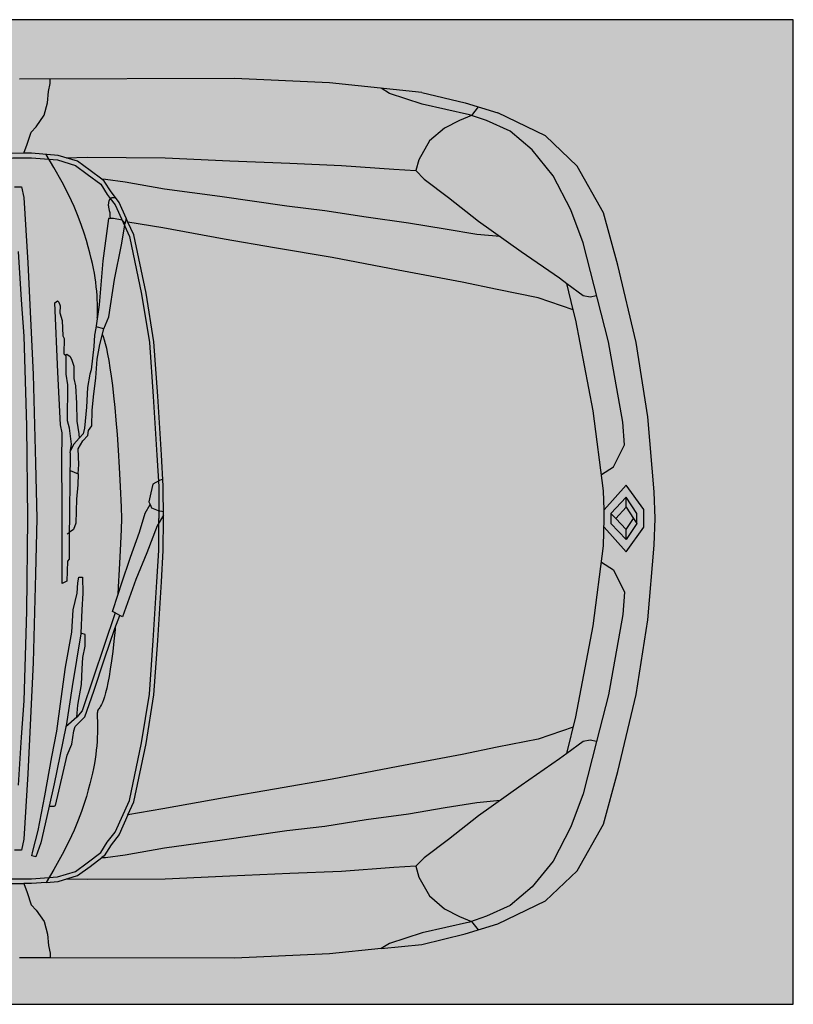
# Model space of a CAD drawing. Units: metres. Extents: x 1982.65 to 1987.65, y -328.05 to -325.83.
# Drawn here: x 1986.01 to 1987.65, y -327.97 to -325.88 of the extents above; entities that cross this region are included whole.
import ezdxf

# ---------------------------------------------------------------- set-up
doc = ezdxf.new("R2010")
doc.units = ezdxf.units.M
for name, color, linetype in [('X_VT_PA_SYMB_B___$M1___$Fzg', 250, 'Continuous'), ('X_VT_PA_SYMB_B___$M2___$FzgRechteck', 250, 'Continuous'), ('X_VT_PA_SYMB_B___$M3___$FzgRechteckGefuellt', 250, 'Continuous')]:
    doc.layers.add(name, color=color, linetype=linetype)

msp = doc.modelspace()

# ---------------------------------------------------------------- hatches: boundary and pattern name
at = {"layer": 'X_VT_PA_SYMB_B___$M3___$FzgRechteckGefuellt'}
h = msp.add_hatch(color=0, dxfattribs=at)
h.dxf.hatch_style = 1
h.paths.add_polyline_path([(1982.6527, -327.9706), (1987.6527, -327.9706), (1987.6527, -325.8776), (1982.6527, -325.8776)])

# ---------------------------------------------------------------- linework, layer by layer
at = {"layer": 'X_VT_PA_SYMB_B___$M1___$Fzg', "color": 0, "lineweight": -2}
msp.add_line((1987.1714, -327.4374), (1987.19, -327.3594), dxfattribs=at)
for points in [[(1986.8626, -326.0321), (1986.6663, -326.0121), (1986.4641, -326.0026), (1986.0071, -326.0039)], [(1986.0166, -326.1615), (1986.0237, -326.1422), (1986.0323, -326.1165), (1986.0423, -326.1051), (1986.0594, -326.0809), (1986.0666, -326.0542), (1986.0687, -326.03), (1986.0723, -326.0136), (1986.0725, -326.0037)], [(1987.2446, -326.8445), (1987.27, -326.8282), (1987.294, -326.7812), (1987.2902, -326.7332), (1987.2597, -326.5624), (1987.2056, -326.352), (1987.1798, -326.2821), (1987.1418, -326.2093), (1987.0977, -326.1546), (1987.0505, -326.1147), (1987.0004, -326.0919), (1986.9639, -326.0798), (1986.8636, -326.057), (1986.7937, -326.0342), (1986.7761, -326.0233)], [(1986.8626, -326.0321), (1986.9548, -326.0546), (1987.0246, -326.0758)], [(1986.9822, -326.0629), (1986.9682, -326.0812), (1986.9431, -326.0918), (1986.911, -326.1079), (1986.879, -326.1353), (1986.8561, -326.1754), (1986.8503, -326.1982), (1986.8675, -326.2165), (1986.9191, -326.2554), (1986.9832, -326.3058), (1987.0738, -326.3701), (1987.1557, -326.4265), (1987.1714, -326.4381), (1987.2058, -326.4638), (1987.2204, -326.4665), (1987.2343, -326.4636)], [(1987.2343, -327.4119), (1987.2056, -327.5235), (1987.1798, -327.5934), (1987.1418, -327.6662), (1987.0977, -327.7209), (1987.0505, -327.7608), (1987.0004, -327.7836), (1986.9639, -327.7957), (1986.8636, -327.8185), (1986.7937, -327.8413), (1986.7761, -327.8522), (1986.8626, -327.8434), (1986.9548, -327.8209), (1987.0246, -327.7997), (1987.1258, -327.7508), (1987.1933, -327.6868), (1987.2489, -327.5874), (1987.2793, -327.4761), (1987.3182, -327.3118), (1987.3435, -327.1534), (1987.3569, -326.9943), (1987.3591, -326.9378), (1987.3569, -326.8812), (1987.3435, -326.7221), (1987.3182, -326.5637), (1987.2793, -326.3994), (1987.2489, -326.2881), (1987.1933, -326.1887), (1987.1258, -326.1247), (1987.0246, -326.0758)], [(1986.1304, -326.1786), (1986.0896, -326.1662), (1986.0329, -326.1616), (1986.0166, -326.1615), (1985.9909, -326.1619), (1985.8965, -326.1769), (1985.789, -326.202)], [(1986.1726, -326.5115), (1986.1727, -326.5083), (1986.1728, -326.5027), (1986.1729, -326.4963), (1986.1728, -326.489), (1986.1727, -326.4811), (1986.1724, -326.4727), (1986.172, -326.4638), (1986.1714, -326.4546), (1986.1705, -326.4452), (1986.1695, -326.4357), (1986.1682, -326.4261), (1986.1666, -326.4164), (1986.1647, -326.4064), (1986.1625, -326.396), (1986.1598, -326.385), (1986.1568, -326.3732), (1986.1533, -326.3605), (1986.1493, -326.3467), (1986.1447, -326.3316), (1986.1391, -326.3149), (1986.1321, -326.2961), (1986.1231, -326.2748), (1986.1118, -326.2506), (1986.0976, -326.223), (1986.0801, -326.1916), (1986.0636, -326.1641)], [(1986.0878, -326.1758), (1986.126, -326.1875), (1986.1513, -326.2058), (1986.1799, -326.2273), (1986.1939, -326.2494), (1986.2, -326.2579), (1986.2104, -326.2711)], [(1986.1062, -326.1712), (1986.1512, -326.1699), (1986.3168, -326.1712), (1986.4542, -326.1773), (1986.5818, -326.1828), (1986.6917, -326.1875), (1986.8029, -326.1957), (1986.8503, -326.1982)], [(1987.0293, -326.3385), (1986.9795, -326.3342), (1986.912, -326.323), (1986.8343, -326.3099), (1986.7443, -326.2977), (1986.6562, -326.2837), (1986.5756, -326.2743), (1986.4335, -326.2536), (1986.3154, -326.2377), (1986.232, -326.2227), (1986.1898, -326.217), (1986.1823, -326.2169), (1986.1571, -326.1979), (1986.1304, -326.1786)], [(1986.234, -326.2994), (1986.2189, -326.266), (1986.2112, -326.2559), (1986.2019, -326.2438), (1986.1872, -326.2206), (1986.1823, -326.2169)], [(1985.9965, -326.2327), (1986.0112, -326.2327), (1986.0164, -326.2557), (1986.0247, -326.3945), (1986.0362, -326.6315), (1986.0415, -326.8202), (1986.0443, -326.9378), (1986.0415, -327.0553), (1986.0362, -327.244), (1986.0247, -327.481), (1986.0164, -327.6198), (1986.0112, -327.6428), (1985.9965, -327.6428)], [(1986.2005, -326.2999), (1986.2003, -326.2947), (1986.2001, -326.2912), (1986.1997, -326.2884), (1986.1993, -326.286), (1986.1989, -326.2841), (1986.1984, -326.2824), (1986.198, -326.2808), (1986.1976, -326.2792), (1986.1973, -326.2776), (1986.1971, -326.2761), (1986.1969, -326.2745), (1986.1967, -326.2729), (1986.1967, -326.2714), (1986.1967, -326.2699), (1986.1968, -326.2685), (1986.1969, -326.2671), (1986.1971, -326.2658), (1986.1974, -326.2645), (1986.1977, -326.2633), (1986.1981, -326.2621), (1986.1985, -326.261), (1986.2, -326.2579), (1986.2008, -326.257)], [(1986.2, -326.2579), (1986.2021, -326.2563), (1986.2041, -326.2559), (1986.2071, -326.2557), (1986.2112, -326.2559)], [(1986.2104, -326.2711), (1986.2408, -326.3382), (1986.2669, -326.4608), (1986.2833, -326.5638), (1986.2915, -326.6785), (1986.2991, -326.8032), (1986.3032, -326.8698), (1986.3038, -326.9378)], [(1986.2253, -326.304), (1986.2072, -326.2999), (1986.1961, -326.2999), (1986.1844, -326.3901), (1986.1763, -326.4836), (1986.1698, -326.5337), (1986.1666, -326.5484), (1986.1653, -326.5726), (1986.1596, -326.6217), (1986.1564, -326.6313), (1986.1519, -326.6593), (1986.1493, -326.7014), (1986.1457, -326.7457), (1986.1426, -326.7582), (1986.1342, -326.7671)], [(1987.2502, -326.9561), (1987.2974, -327.0085), (1987.3346, -326.9567), (1987.3346, -326.9188), (1987.2974, -326.867), (1987.2502, -326.9194), (1987.2491, -326.8794), (1987.2272, -326.7093), (1987.19, -326.5161), (1987.1848, -326.4941), (1987.11, -326.4687), (1987.0226, -326.4513), (1986.9484, -326.4358), (1986.8127, -326.4101), (1986.6719, -326.3834), (1986.5494, -326.3623), (1986.4421, -326.3441), (1986.3121, -326.3203), (1986.2378, -326.3079), (1986.234, -326.2994), (1986.232, -326.3102)], [(1986.1321, -326.8428), (1986.1331, -326.8231), (1986.1322, -326.7898), (1986.142, -326.7726), (1986.1523, -326.7618), (1986.1538, -326.7506), (1986.161, -326.7408), (1986.1615, -326.7086), (1986.1646, -326.6794), (1986.1697, -326.6389), (1986.1722, -326.599), (1986.178, -326.568), (1986.1867, -326.5349), (1986.197, -326.5091), (1986.2094, -326.4298), (1986.2239, -326.3565), (1986.232, -326.3102), (1986.2253, -326.304)], [(1987.1848, -327.3814), (1987.11, -327.4068), (1987.0226, -327.4242), (1986.9484, -327.4397), (1986.8127, -327.4654), (1986.6719, -327.4921), (1986.5494, -327.5132), (1986.4421, -327.5314), (1986.3121, -327.5552), (1986.2378, -327.5676), (1986.2501, -327.5404), (1986.2766, -327.4165), (1986.293, -327.3128), (1986.3013, -327.1976), (1986.3088, -327.0729), (1986.313, -327.0061), (1986.3136, -326.9378), (1986.313, -326.8694), (1986.3088, -326.8026), (1986.3013, -326.6779), (1986.293, -326.5627), (1986.2766, -326.459), (1986.2501, -326.3351), (1986.2378, -326.3079)], [(1986.0049, -327.505), (1986.0112, -327.4026), (1986.0174, -327.3254), (1986.0226, -327.1347), (1986.0246, -326.9378), (1986.0226, -326.7408), (1986.0174, -326.5501), (1986.0112, -326.4729), (1986.0049, -326.3705)], [(1987.1848, -326.4941), (1987.1714, -326.4381)], [(1986.1151, -326.7981), (1986.1125, -326.9828), (1986.1125, -327.0245), (1986.1091, -327.0284), (1986.1075, -327.071), (1986.0979, -327.0763), (1986.0977, -327.0502), (1986.0982, -326.9543), (1986.0977, -326.9072), (1986.0975, -326.8162), (1986.0982, -326.7559), (1986.0944, -326.7385), (1986.0884, -326.6266), (1986.0822, -326.4795), (1986.0878, -326.4754), (1986.0911, -326.4781), (1986.0935, -326.486), (1986.093, -326.5008), (1986.0982, -326.517), (1986.099, -326.5495), (1986.1025, -326.5555), (1986.1016, -326.588), (1986.1045, -326.5909)], [(1986.1867, -326.5349), (1986.1702, -326.5307)], [(1986.3135, -326.9306), (1986.3001, -326.9533), (1986.2778, -327.0112), (1986.2546, -327.0675), (1986.2264, -327.1469), (1986.2208, -327.1439), (1986.2106, -327.1384), (1986.2049, -327.1353), (1986.2167, -327.099), (1986.2178, -327.0829), (1986.2201, -327.0461), (1986.2221, -327.0057), (1986.224, -326.9615), (1986.2249, -326.9378), (1986.224, -326.914), (1986.2221, -326.8698), (1986.2201, -326.8294), (1986.2178, -326.7926), (1986.2154, -326.7592), (1986.213, -326.729), (1986.2104, -326.7017), (1986.2079, -326.6771), (1986.2053, -326.6549), (1986.2027, -326.6351), (1986.2002, -326.6175), (1986.1976, -326.602), (1986.1951, -326.5885), (1986.1927, -326.5768), (1986.1903, -326.567), (1986.1879, -326.5587), (1986.1857, -326.552), (1986.1836, -326.5468)], [(1986.1151, -326.7981), (1986.1157, -326.7931), (1986.1174, -326.7798), (1986.1136, -326.7462), (1986.109, -326.7302), (1986.1102, -326.6539), (1986.1067, -326.6308), (1986.1067, -326.5931), (1986.1045, -326.5909), (1986.1075, -326.5888), (1986.115, -326.5938), (1986.1187, -326.6013), (1986.1225, -326.6138), (1986.1225, -326.64), (1986.1262, -326.6562), (1986.1281, -326.693), (1986.1293, -326.7311), (1986.1331, -326.7579), (1986.1342, -326.7671), (1986.1224, -326.7797), (1986.1157, -326.7931)], [(1986.1146, -326.8356), (1986.1321, -326.8428), (1986.1309, -326.8661), (1986.1286, -326.8971), (1986.1271, -326.9479), (1986.1223, -326.9612), (1986.1127, -326.9675)], [(1986.312, -326.8541), (1986.3047, -326.8572), (1986.291, -326.8649), (1986.2864, -326.8832), (1986.2824, -326.9023), (1986.285, -326.9085), (1986.2878, -326.9151), (1986.3021, -326.9211), (1986.3135, -326.9228)], [(1986.2167, -327.099), (1986.2239, -327.0766), (1986.243, -327.0203), (1986.262, -326.9673), (1986.2745, -326.9268), (1986.285, -326.9085)], [(1987.275, -326.9378), (1987.2974, -326.914), (1987.2974, -326.8927), (1987.2649, -326.9271), (1987.2649, -326.9484), (1987.2974, -326.9828)], [(1987.3196, -326.9484), (1987.3196, -326.9271), (1987.2974, -326.8927)], [(1987.2508, -326.9378), (1987.2502, -326.9194)], [(1987.2974, -326.9615), (1987.275, -326.9378), (1987.2649, -326.9271)], [(1987.2974, -326.914), (1987.3127, -326.9378)], [(1985.7915, -327.664), (1985.8984, -327.689), (1985.9918, -327.7039), (1986.0162, -327.7042), (1986.0324, -327.7041), (1986.0878, -327.6997), (1986.126, -327.688), (1986.1513, -327.6697), (1986.1799, -327.6482), (1986.1939, -327.6261), (1986.2104, -327.6044), (1986.2408, -327.5373), (1986.2669, -327.4147), (1986.2833, -327.3117), (1986.2915, -327.197), (1986.2991, -327.0723), (1986.3032, -327.0057), (1986.3038, -326.9378)], [(1987.2491, -326.9961), (1987.2508, -326.9378)], [(1986.1087, -326.9702), (1986.1127, -326.9675)], [(1987.19, -327.3594), (1987.2272, -327.1662), (1987.2491, -326.9961)], [(1987.2446, -327.031), (1987.27, -327.0473), (1987.294, -327.0943), (1987.2902, -327.1423), (1987.2597, -327.3131), (1987.2343, -327.4119), (1987.2204, -327.409), (1987.2058, -327.4117), (1987.1714, -327.4374), (1987.1557, -327.449), (1987.0738, -327.5054), (1986.9832, -327.5697), (1986.9191, -327.6201), (1986.8675, -327.659), (1986.8503, -327.6773), (1986.8029, -327.6798), (1986.6917, -327.688), (1986.5818, -327.6927), (1986.4542, -327.6982), (1986.3168, -327.7043), (1986.1512, -327.7056), (1986.1062, -327.7043)], [(1986.0704, -327.5494), (1986.0656, -327.5715), (1986.0524, -327.6271), (1986.0421, -327.6568), (1986.0337, -327.6548), (1986.0356, -327.645), (1986.0468, -327.6011), (1986.0609, -327.5278), (1986.076, -327.4447), (1986.0868, -327.3899), (1986.0961, -327.3211), (1986.1048, -327.2543), (1986.1184, -327.1798), (1986.1212, -327.1318), (1986.1299, -327.0966), (1986.1313, -327.0744), (1986.1333, -327.063), (1986.1413, -327.063), (1986.1417, -327.0968), (1986.1395, -327.1323), (1986.1375, -327.1816)], [(1986.2106, -327.1384), (1986.1405, -327.3466), (1986.1293, -327.3604), (1986.1057, -327.3806)], [(1986.1293, -327.3604), (1986.1309, -327.3344), (1986.1387, -327.2907), (1986.1405, -327.2576), (1986.1422, -327.2331), (1986.1466, -327.2095), (1986.1466, -327.1842), (1986.1375, -327.1816), (1986.1374, -327.1828), (1986.1192, -327.2951), (1986.1061, -327.379), (1986.1057, -327.3806), (1986.0807, -327.5017), (1986.0704, -327.5494), (1986.0808, -327.5493), (1986.0837, -327.5478), (1986.1002, -327.4777), (1986.1085, -327.441), (1986.1182, -327.4174), (1986.1224, -327.3896), (1986.1252, -327.3799), (1986.146, -327.3598), (1986.1655, -327.3047), (1986.1878, -327.2363), (1986.2096, -327.1717), (1986.2208, -327.1439)], [(1986.2109, -327.1684), (1986.2104, -327.1738), (1986.2079, -327.1984), (1986.2053, -327.2206), (1986.2027, -327.2404), (1986.2002, -327.258), (1986.1976, -327.2735), (1986.1951, -327.287), (1986.1927, -327.2987), (1986.1903, -327.3085), (1986.1879, -327.3168), (1986.1857, -327.3235), (1986.1835, -327.3289), (1986.1814, -327.3332), (1986.1795, -327.3367), (1986.1778, -327.3394), (1986.1763, -327.3416), (1986.175, -327.3435), (1986.174, -327.3454), (1986.1733, -327.3473), (1986.1728, -327.3495), (1986.1726, -327.352), (1986.1725, -327.355), (1986.1725, -327.3584), (1986.1726, -327.3625), (1986.1727, -327.3672), (1986.1728, -327.3728), (1986.1729, -327.3792), (1986.1728, -327.3865), (1986.1727, -327.3944), (1986.1724, -327.4028), (1986.172, -327.4117), (1986.1714, -327.4209), (1986.1705, -327.4303), (1986.1695, -327.4398), (1986.1682, -327.4494), (1986.1666, -327.4591), (1986.1647, -327.4691), (1986.1625, -327.4795), (1986.1598, -327.4905), (1986.1568, -327.5023), (1986.1533, -327.515), (1986.1493, -327.5288), (1986.1447, -327.5439), (1986.1391, -327.5606), (1986.1321, -327.5794), (1986.1231, -327.6007), (1986.1118, -327.6249), (1986.0976, -327.6525), (1986.0801, -327.6839), (1986.0636, -327.7114), (1986.0896, -327.7093), (1986.1304, -327.6969), (1986.1571, -327.6776), (1986.1823, -327.6586), (1986.1898, -327.6585), (1986.232, -327.6528), (1986.3154, -327.6378), (1986.4335, -327.6219), (1986.5756, -327.6012), (1986.6562, -327.5918), (1986.7443, -327.5778), (1986.8343, -327.5656), (1986.912, -327.5525), (1986.9795, -327.5413), (1987.0293, -327.537)], [(1986.2378, -327.5676), (1986.2189, -327.6095), (1986.2019, -327.6317), (1986.1872, -327.6549), (1986.1823, -327.6586)], [(1985.7634, -327.666), (1985.789, -327.6735), (1985.8965, -327.6986), (1985.9909, -327.7136), (1986.0166, -327.714)], [(1986.8503, -327.6773), (1986.8561, -327.7001), (1986.879, -327.7402), (1986.911, -327.7676), (1986.9431, -327.7837), (1986.9682, -327.7943), (1986.9822, -327.8126)], [(1986.0636, -327.7114), (1986.0329, -327.7139), (1986.0166, -327.714), (1986.0237, -327.7333), (1986.0323, -327.759), (1986.0423, -327.7704), (1986.0594, -327.7946), (1986.0666, -327.8213), (1986.0687, -327.8455), (1986.0723, -327.8619), (1986.0725, -327.8718)], [(1986.7761, -327.8522), (1986.6663, -327.8634), (1986.4641, -327.8729), (1986.0725, -327.8718), (1986.0071, -327.8716)]]:
    msp.add_lwpolyline(points, dxfattribs=at)
msp.add_lwpolyline([(1985.6552, -326.2515), (1985.7915, -326.2115), (1985.8984, -326.1865), (1985.9929, -326.1715, -0.042283), (1985.9984, -326.1711), (1986.0324, -326.1714), (1986.0878, -326.1758)], format="xyb", dxfattribs=at)
msp.add_lwpolyline([(1987.3196, -326.9484), (1987.2974, -326.9828), (1987.2974, -326.9615), (1987.3127, -326.9378)], close=True, dxfattribs=at)
at = {"layer": 'X_VT_PA_SYMB_B___$M2___$FzgRechteck', "color": 0}
msp.add_lwpolyline([(1982.6527, -327.9706), (1987.6527, -327.9706), (1987.6527, -325.8776), (1982.6527, -325.8776)], close=True, dxfattribs=at)

doc.saveas('drawing.dxf')
